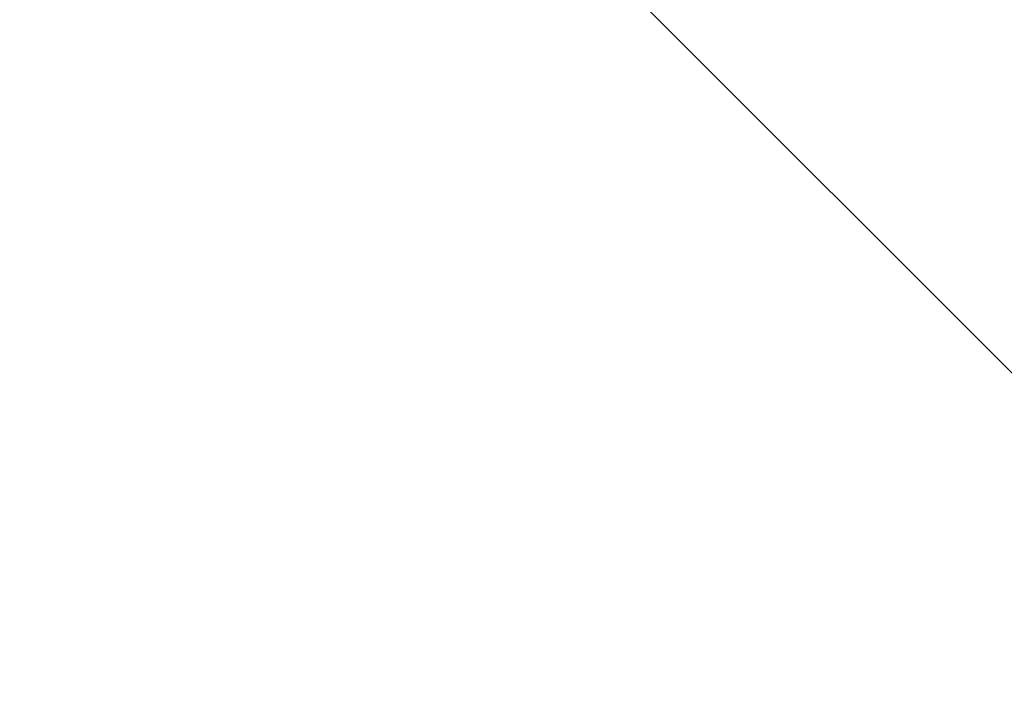
# Model space of a CAD drawing. Units: millimetres. Extents: x -3620 to 3893, y -4604 to 4289.
# Drawn here: x -1102 to -962, y -1277 to -1180 of the extents above; entities that cross this region are included whole.
import ezdxf

# ---------------------------------------------------------------- set-up
doc = ezdxf.new("R2010")
doc.units = ezdxf.units.MM
doc.header["$LTSCALE"] = 20
doc.layers.add('2d', color=230, linetype='Continuous')

msp = doc.modelspace()

# ---------------------------------------------------------------- linework, layer by layer
at = {"layer": '2d', "lineweight": 0}
msp.add_line((-929.52, -1261.35), (-1021.9, -1168.97), dxfattribs=at)
for centre, major_axis, ratio, start_param, end_param in [((3402.97, -6221.63), (-0.11, -7288.59), 0.93983, -2.444636, -2.258053), ((3402.97, -6221.63), (-0.11, -7238.59), 0.93983, -2.444636, -2.258053), ((3403.48, -6221.63), (-0.11, -7238.59), 0.93983, -2.444636, -2.258053), ((3403.51, -6221.63), (-0.11, -7238.59), 0.93983, -2.444636, -2.258053), ((3404.03, -6221.63), (-0.11, -7238.59), 0.93983, -2.444636, -2.258053), ((-4628.28, 1278.18), (4758, -0.05), 0.848771, -0.921773, -0.584582)]:
    msp.add_ellipse(centre, major_axis=major_axis, ratio=ratio, start_param=start_param, end_param=end_param, dxfattribs=at)
at = {"layer": '2d', "lineweight": 0, "extrusion": (0, 0, -1)}
for centre, end_param in [((-4628.28, 1278.97), -2.21982), ((-4628.28, 1277.33), -2.217779), ((-4628.28, 1278.13), -2.21982)]:
    msp.add_ellipse(centre, major_axis=(-4758, 0.05), ratio=0.848771, start_param=-2.557011, end_param=end_param, dxfattribs=at)

doc.saveas('drawing.dxf')
